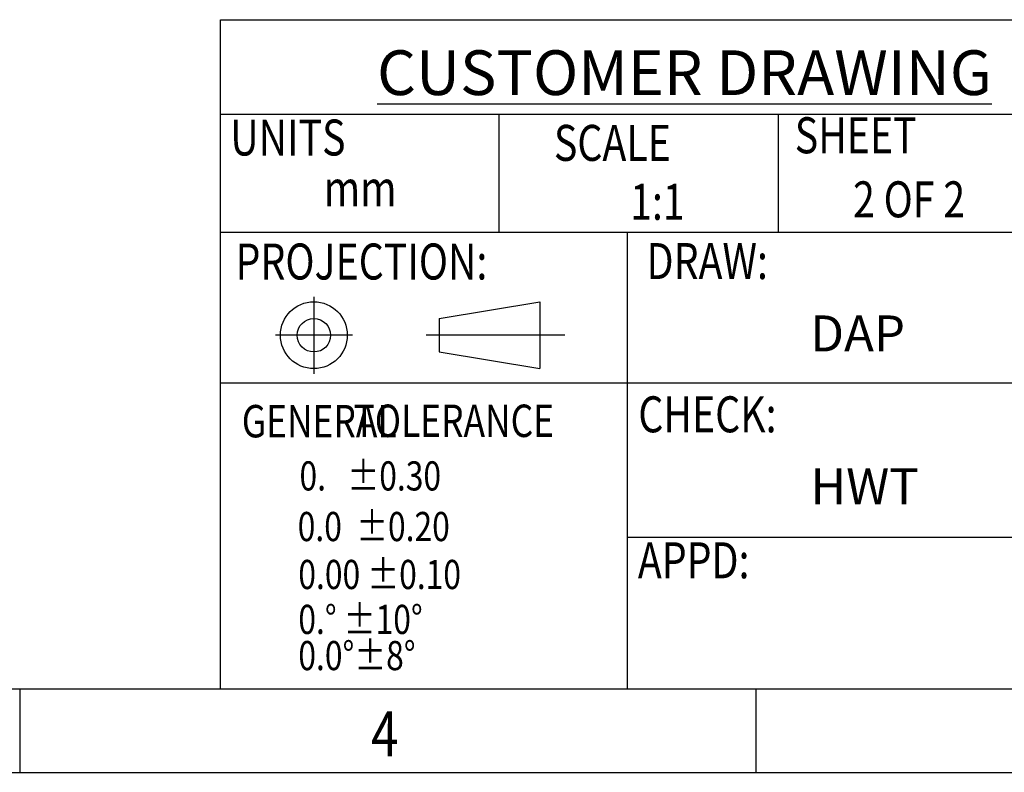
# Model space of a CAD drawing. Units: millimetres. Extents: x 22836 to 23062, y -2807 to -2748.
# Drawn here: x 23022 to 23039, y -2805 to -2792 of the extents above; entities that cross this region are included whole.
import ezdxf

# ---------------------------------------------------------------- set-up
doc = ezdxf.new("R2010")
doc.units = ezdxf.units.MM
doc.header["$MEASUREMENT"] = 0
doc.layers.get('0').update_dxf_attribs({"linetype": 'CONTINUOUS'})
doc.styles.add('宋體', font='txt')

# ---------------------------------------------------------------- blocks, each defined once
blk = doc.blocks.new('成品图框')
for p, q in [((1136.644, -3.985), (1136.644, 6.482)), ((1136.644, 6.482), (1168.045, 6.482)), ((1136.644, 5.006), (1149.728, 5.006)), ((1141.002, 3.158), (1141.002, 5.006)), ((1145.369, 3.158), (1145.369, 5.006)), ((1136.644, 3.158), (1149.728, 3.158)), ((1143.01, -3.985), (1143.01, 3.158)), ((1138.104, 2.147), (1138.104, 0.943)), ((1140.066, 1.807), (1141.636, 2.068)), ((1141.636, 2.068), (1141.636, 1.022)), ((1140.066, 1.807), (1140.066, 1.283)), ((1138.706, 1.545), (1137.502, 1.545)), ((1142.027, 1.546), (1139.86, 1.545)), ((1140.066, 1.283), (1141.636, 1.022)), ((1136.644, 0.798), (1143.01, 0.798)), ((1143.01, 0.798), (1149.728, 0.798)), ((1143.01, -1.616), (1149.728, -1.616)), ((1098.962, -3.985), (1168.045, -3.985)), ((1133.504, -3.985), (1133.504, -5.294)), ((1145.018, -3.985), (1145.018, -5.294)), ((1097.653, -5.294), (1169.354, -5.294))]:
    blk.add_line(p, q)
for radius in [0.523, 0.262]:
    blk.add_circle((1138.104, 1.545), radius)
at = {"style": '宋體', "width": 0.8}
for s, height, p in [('UNITS', 0.5632, (1136.797, 4.357)), ('SHEET', 0.5632, (1145.625, 4.392)), ('SCALE', 0.5632, (1141.858, 4.273)), ('mm', 0.5632, (1138.259, 3.56)), ('1:1', 0.5632, (1143.05, 3.351)), ('PROJECTION: ', 0.56315, (1136.879, 2.417)), ('DRAW:', 0.5632, (1143.307, 2.424)), ('GENERAL', 0.5068, (1136.977, -0.053)), ('    TOLERANCE', 0.50684, (1138.23, -0.047)), ('CHECK:', 0.5632, (1143.178, 0.026)), ('0.   %%P0.30', 0.45615, (1137.879, -0.884)), ('0.0  %%P0.20', 0.45615, (1137.851, -1.676)), ('APPD:', 0.5632, (1143.171, -2.258)), ('0.00 %%P0.10', 0.45615, (1137.861, -2.426)), ('0.%%D %%P10%%D', 0.45615, (1137.861, -3.129)), ('0.0%%D%%P8%%D', 0.45615, (1137.861, -3.695)), ('4', 0.704, (1138.999, -5.045))]:
    blk.add_text(s, height=height, dxfattribs=at).set_placement(p)
at = {"insert": (1139.092, 5.303), "char_height": 0.7, "attachment_point": 7, "style": '宋體'}
blk.add_mtext('{\\LCUSTOMER DRAWING}', dxfattribs=at)
at = {"char_height": 0.5632, "width": 36.99419, "attachment_point": 1, "style": '宋體'}
for s, insert in [('DAP', (1145.867, 1.855)), ('HWT', (1145.869, -0.536))]:
    blk.add_mtext(s, dxfattribs=dict(at, insert=insert))

msp = doc.modelspace()

# ---------------------------------------------------------------- block references
at = {"xscale": 1.136653946331745, "yscale": 1.136653946331745, "zscale": 1.136653946331745}
msp.add_blockref('成品图框', (21733.309, -2799.193), dxfattribs=at)

# ---------------------------------------------------------------- texts
at = {"style": '宋體', "width": 0.8}
msp.add_text('2 OF 2', height=0.6401, dxfattribs=at).set_placement((23036.524, -2795.34))

doc.saveas('drawing.dxf')
